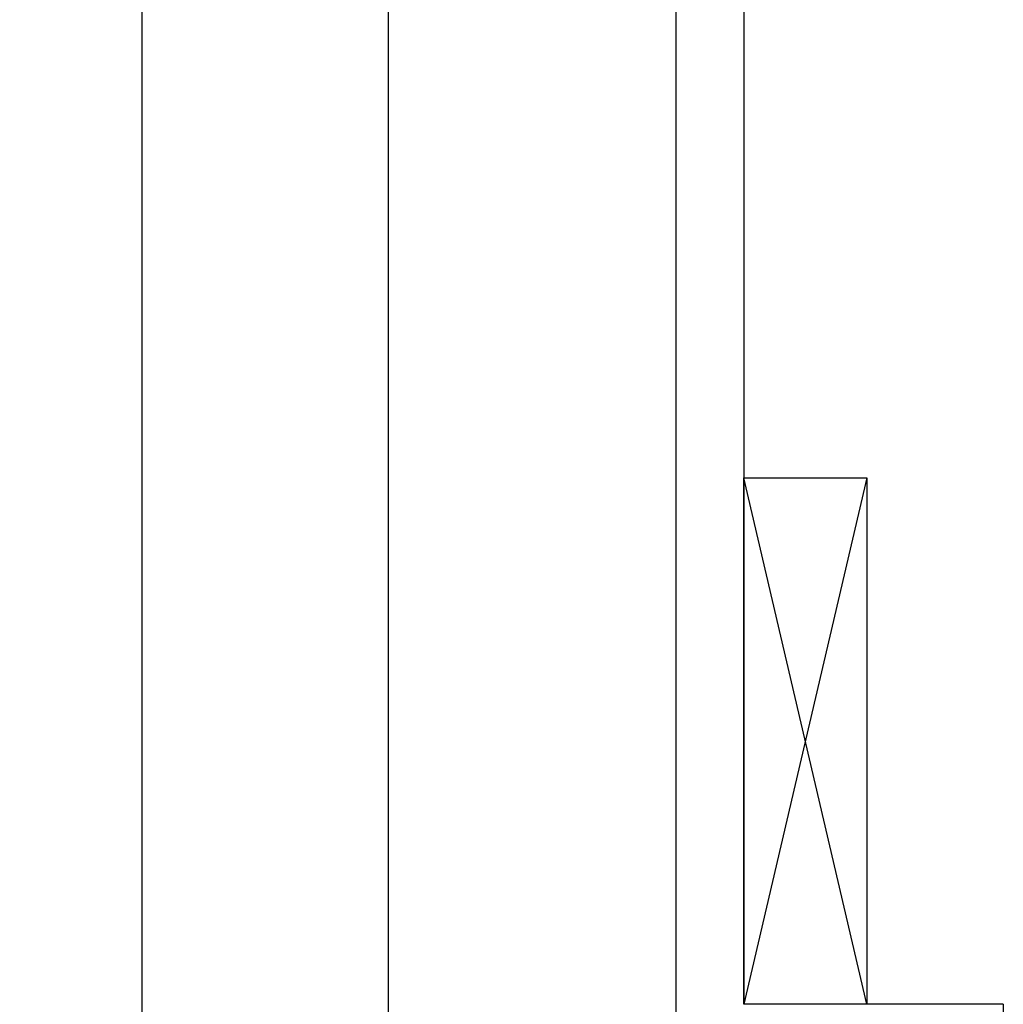
# Model space of a CAD drawing. Units: metres. Extents: x -39 to 66, y 9 to 57.
# Drawn here: x -27 to -24, y 40 to 43 of the extents above; entities that cross this region are included whole.
import ezdxf

# ---------------------------------------------------------------- set-up
doc = ezdxf.new("R2010")
doc.units = ezdxf.units.M
doc.header["$LTSCALE"] = 10
doc.header["$PDMODE"] = 35
doc.header["$PDSIZE"] = 0.1
doc.linetypes.add('LINEA6', pattern=[0.32, 0.2, -0.12])
for name, color, linetype in [('02 APE-PILASTRI', 2, 'Continuous'), ('03-MURATURE', 7, 'Continuous'), ('06 APE VARIO', 7, 'Continuous'), ('QUOTE', 3, 'Continuous')]:
    doc.layers.add(name, color=color, linetype=linetype)
doc.styles.add('Romans', font='Romans.shx')
doc.dimstyles.new('MICHELE', dxfattribs={"dimscale": 0.02, "dimtxt": 15, "dimasz": 15, "dimexe": 1, "dimexo": 10, "dimgap": 5, "dimtad": 1, "dimdec": 0, "dimlfac": 100, "dimdsep": 46, "dimtxsty": 'Romans', "dimcen": 0, "dimse1": 1, "dimse2": 1, "dimclrd": 4, "dimclre": 4, "dimclrt": 4, "dimadec": 0, "dimazin": 0, "dimtfac": 1, "dimtdec": 0, "dimtix": 1, "dimtofl": 0, "dimtmove": 1, "dimatfit": 1, "dimfxl": 1, "dimtolj": 1, "dimtzin": 0, "dimarcsym": 0})

# ---------------------------------------------------------------- blocks, each defined once
blk = doc.blocks.new('*D80')
at = {"layer": 'Defpoints', "color": 0, "transparency": 16777216}
for p in [(-24.5124, 44.2696), (-25.8162, 34.3696), (-24.5124, 34.3696)]:
    blk.add_point(p, dxfattribs=at)
at = {"layer": 'QUOTE', "color": 4, "lineweight": -2, "transparency": 16777216}
blk.add_line((-25.8162, 43.9696), (-25.8162, 34.6696), dxfattribs=at)
at = {"layer": 'QUOTE', "color": 4, "transparency": 16777216}
for points in [[(-25.8662, 43.9696), (-25.7662, 43.9696), (-25.8162, 44.2696)], [(-25.8662, 34.6696), (-25.7662, 34.6696), (-25.8162, 34.3696)]]:
    blk.add_solid(points, dxfattribs=at)
at = {"layer": 'QUOTE', "color": 4, "transparency": 16777216, "insert": (-26.0662, 39.3196), "char_height": 0.3, "attachment_point": 5, "rotation": 90, "style": 'Romans'}
blk.add_mtext('\\A1;990', dxfattribs=at)
blk = doc.blocks.new('*D83')
at = {"layer": 'Defpoints', "color": 0, "transparency": 16777216}
for p in [(-24.7624, 52.0696), (-26.7184, 17.0996), (-24.5124, 17.0996)]:
    blk.add_point(p, dxfattribs=at)
at = {"layer": 'QUOTE', "color": 4, "lineweight": -2, "transparency": 16777216}
blk.add_line((-26.7184, 51.7696), (-26.7184, 17.3996), dxfattribs=at)
at = {"layer": 'QUOTE', "color": 4, "transparency": 16777216}
for points in [[(-26.7684, 51.7696), (-26.6684, 51.7696), (-26.7184, 52.0696)], [(-26.7684, 17.3996), (-26.6684, 17.3996), (-26.7184, 17.0996)]]:
    blk.add_solid(points, dxfattribs=at)
at = {"layer": 'QUOTE', "color": 4, "transparency": 16777216, "insert": (-26.9684, 34.5846), "char_height": 0.3, "attachment_point": 5, "rotation": 90, "style": 'Romans'}
blk.add_mtext('\\A1;3497', dxfattribs=at)

msp = doc.modelspace()

# ---------------------------------------------------------------- linework, layer by layer
at = {"layer": '02 APE-PILASTRI', "linetype": 'Continuous', "ltscale": 5}
for p, q in [((-24.7624, 52.0696), (-24.7624, 37.1796)), ((-24.5124, 44.2696), (-24.5124, 39.8096)), ((-23.5624, 39.8096), (-24.5124, 39.8096)), ((-23.5624, 39.8096), (-23.5624, 39.6096))]:
    msp.add_line(p, q, dxfattribs=at)
at = {"layer": '03-MURATURE', "linetype": 'LINEA6'}
msp.add_lwpolyline([(-24.0624, 39.8096), (-24.5124, 39.8096), (-24.5124, 41.7396), (-24.0624, 41.7396)], close=True, dxfattribs=at)
at = {"layer": '06 APE VARIO', "linetype": 'Continuous', "ltscale": 5}
for p, q in [((-24.0624, 39.8096), (-24.5124, 41.7396)), ((-24.0624, 41.7396), (-24.5124, 39.8096))]:
    msp.add_line(p, q, dxfattribs=at)

# ---------------------------------------------------------------- dimensions: what is measured, and where the dimension line sits
at = {"layer": 'QUOTE'}
for base, p1, p2, picture, middle in [((-26.7184, 17.0996), (-24.7624, 52.0696), (-24.5124, 17.0996), '*D83', (-26.9684, 34.5846)), ((-25.8162, 34.3696), (-24.5124, 44.2696), (-24.5124, 34.3696), '*D80', (-26.0662, 39.3196))]:
    dim = msp.add_linear_dim(base=base, p1=p1, p2=p2, angle=90, dimstyle='MICHELE', dxfattribs=at)
    dim.commit()
    dim.dimension.update_dxf_attribs({"geometry": picture, "text_midpoint": middle})

doc.saveas('drawing.dxf')
